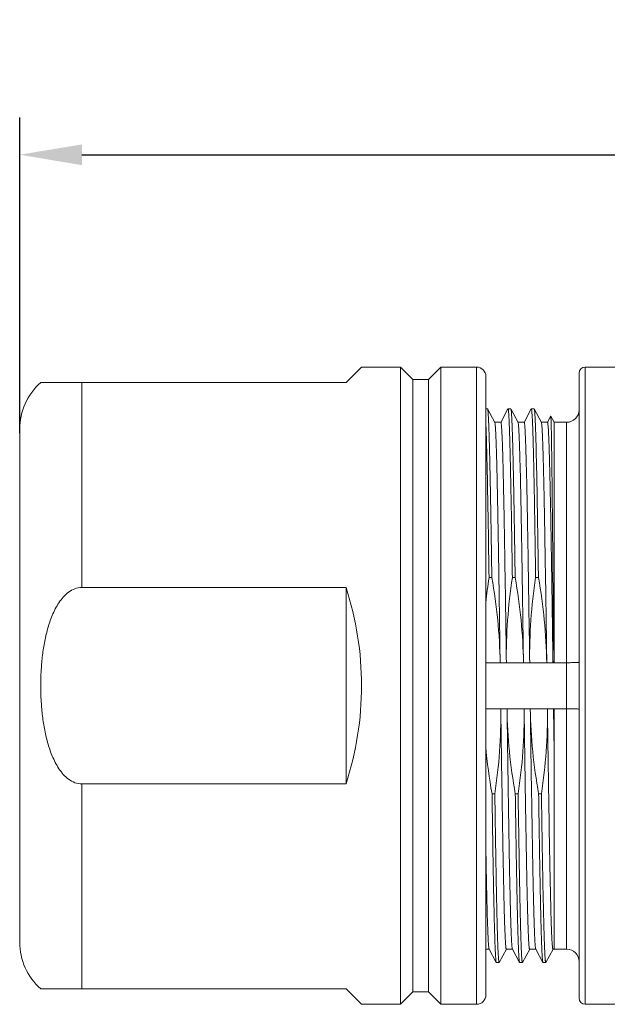
# Model space of a CAD drawing. Units: millimetres. Extents: x 9581 to 9878, y -1153 to -938.
# Drawn here: x 9682 to 9701, y -1022 to -990 of the extents above; entities that cross this region are included whole.
import ezdxf

# ---------------------------------------------------------------- set-up
doc = ezdxf.new("R2010")
doc.units = ezdxf.units.MM
doc.header["$MEASUREMENT"] = 0
doc.layers.add('实线', color=7, linetype='Continuous', lineweight=13)
doc.layers.add('标注线', color=3, linetype='Continuous', lineweight=0)
doc.styles.add('Romans字体', font='romans.shx', dxfattribs={"width": 0.75})
doc.dimstyles.new('01', dxfattribs={"dimtxt": 3.5, "dimasz": 3, "dimexe": 1.2, "dimexo": 0.2, "dimgap": 0.8, "dimtad": 1, "dimdec": 1, "dimdsep": 46, "dimtxsty": 'Romans字体', "dimcen": 0, "dimclrd": 1, "dimclre": 6, "dimclrt": 4, "dimazin": 2, "dimtfac": 1, "dimtdec": 1, "dimtofl": 0, "dimtmove": 0, "dimatfit": 3, "dimfxl": 1, "dimtolj": 1, "dimtzin": 0, "dimarcsym": 0})

# ---------------------------------------------------------------- blocks, each defined once
blk = doc.blocks.new('*D15')
at = {"layer": 'Defpoints', "color": 0}
for p in [(9736.321, -994.366), (9681.771, -1003.52), (9736.321, -1003.998)]:
    blk.add_point(p, dxfattribs=at)
at = {"layer": '标注线', "color": 6, "lineweight": -2}
for p, q in [((9681.771, -1003.32), (9681.771, -993.166)), ((9736.321, -1003.798), (9736.321, -993.166))]:
    blk.add_line(p, q, dxfattribs=at)
at = {"layer": '标注线', "color": 1, "lineweight": -2}
blk.add_line((9683.771, -994.366), (9734.321, -994.366), dxfattribs=at)
at = {"layer": '标注线', "color": 1}
for points in [[(9683.771, -994.033), (9683.771, -994.7), (9681.771, -994.366)], [(9734.321, -994.033), (9734.321, -994.7), (9736.321, -994.366)]]:
    blk.add_solid(points, dxfattribs=at)
at = {"layer": '标注线', "color": 4, "insert": (9709.046, -991.662), "char_height": 2.5, "attachment_point": 5, "style": 'Romans字体'}
blk.add_mtext('\\A1;(54.6)', dxfattribs=at)

msp = doc.modelspace()

# ---------------------------------------------------------------- linework, layer by layer
at = {"layer": '实线'}
for p, q in [((9692.271, -1001.698), (9692.771, -1001.198)), ((9694.021, -1001.198), (9692.771, -1001.198)), ((9694.021, -1021.698), (9694.021, -1001.198)), ((9694.421, -1001.598), (9694.021, -1001.198)), ((9695.321, -1001.198), (9694.921, -1001.598)), ((9695.321, -1021.698), (9695.321, -1001.198)), ((9696.471, -1001.198), (9695.321, -1001.198)), ((9696.471, -1021.698), (9696.471, -1001.198)), ((9699.971, -1021.698), (9699.971, -1001.198)), ((9699.971, -1001.198), (9701.071, -1001.198)), ((9694.421, -1021.298), (9694.421, -1001.598)), ((9694.921, -1001.598), (9694.421, -1001.598)), ((9694.921, -1021.298), (9694.921, -1001.598)), ((9696.771, -1021.398), (9696.771, -1001.498)), ((9699.771, -1001.398), (9699.771, -1021.498)), ((9682.448, -1001.698), (9692.271, -1001.698)), ((9683.771, -1001.698), (9683.771, -1008.286)), ((9696.771, -1002.538), (9696.824, -1002.538)), ((9696.824, -1002.538), (9696.827, -1002.541)), ((9697.057, -1002.976), (9696.827, -1002.541)), ((9697.481, -1002.541), (9697.251, -1002.976)), ((9697.484, -1002.538), (9697.481, -1002.541)), ((9697.484, -1002.538), (9697.574, -1002.538)), ((9697.574, -1002.538), (9697.577, -1002.541)), ((9697.807, -1002.976), (9697.577, -1002.541)), ((9698.231, -1002.541), (9698.001, -1002.976)), ((9698.234, -1002.538), (9698.231, -1002.541)), ((9698.234, -1002.538), (9698.324, -1002.538)), ((9698.324, -1002.538), (9698.327, -1002.541)), ((9698.557, -1002.976), (9698.327, -1002.541)), ((9698.856, -1002.777), (9698.751, -1002.976)), ((9698.858, -1002.776), (9698.856, -1002.777)), ((9698.858, -1002.776), (9698.971, -1002.973)), ((9681.771, -1019.698), (9681.771, -1003.198)), ((9697.254, -1002.973), (9697.054, -1002.973)), ((9698.004, -1002.973), (9697.804, -1002.973)), ((9698.754, -1002.973), (9698.554, -1002.973)), ((9698.971, -1010.708), (9698.971, -1002.973)), ((9698.971, -1002.973), (9699.371, -1002.973)), ((9699.371, -1019.923), (9699.371, -1002.973)), ((9696.873, -1007.97), (9696.963, -1007.97)), ((9697.623, -1007.97), (9697.713, -1007.97)), ((9698.373, -1007.97), (9698.463, -1007.97)), ((9683.771, -1008.286), (9692.271, -1008.286)), ((9692.271, -1014.61), (9692.271, -1008.286)), ((9696.771, -1010.708), (9698.931, -1010.708)), ((9698.931, -1010.708), (9698.971, -1010.708)), ((9698.971, -1010.708), (9699.371, -1010.708)), ((9696.771, -1012.187), (9697.252, -1012.187)), ((9697.252, -1012.188), (9697.452, -1012.188)), ((9697.452, -1012.187), (9698.002, -1012.187)), ((9698.002, -1012.188), (9698.202, -1012.188)), ((9698.202, -1012.187), (9698.752, -1012.187)), ((9698.752, -1012.188), (9698.952, -1012.188)), ((9698.952, -1012.187), (9698.971, -1012.188)), ((9698.952, -1012.187), (9698.971, -1013.556)), ((9698.971, -1012.188), (9698.971, -1019.923)), ((9698.971, -1012.188), (9699.371, -1012.188)), ((9698.971, -1013.556), (9698.964, -1012.636)), ((9683.771, -1014.61), (9683.771, -1021.198)), ((9692.271, -1014.61), (9683.771, -1014.61)), ((9696.969, -1014.926), (9697.059, -1014.926)), ((9697.719, -1014.926), (9697.809, -1014.926)), ((9698.469, -1014.926), (9698.559, -1014.926)), ((9696.771, -1019.923), (9696.879, -1019.923)), ((9696.876, -1019.92), (9697.106, -1020.355)), ((9697.202, -1020.355), (9697.432, -1019.92)), ((9697.429, -1019.923), (9697.629, -1019.923)), ((9697.626, -1019.92), (9697.856, -1020.355)), ((9697.952, -1020.355), (9698.182, -1019.92)), ((9698.179, -1019.923), (9698.379, -1019.923)), ((9698.376, -1019.92), (9698.606, -1020.355)), ((9698.702, -1020.355), (9698.932, -1019.92)), ((9698.929, -1019.923), (9699.371, -1019.923)), ((9697.109, -1020.358), (9697.106, -1020.355)), ((9697.109, -1020.358), (9697.199, -1020.358)), ((9697.199, -1020.358), (9697.202, -1020.355)), ((9697.859, -1020.358), (9697.856, -1020.355)), ((9697.859, -1020.358), (9697.949, -1020.358)), ((9697.949, -1020.358), (9697.952, -1020.355)), ((9698.609, -1020.358), (9698.606, -1020.355)), ((9698.609, -1020.358), (9698.699, -1020.358)), ((9698.699, -1020.358), (9698.702, -1020.355)), ((9682.448, -1021.198), (9692.271, -1021.198)), ((9692.771, -1021.698), (9692.271, -1021.198)), ((9694.421, -1021.298), (9694.021, -1021.698)), ((9694.921, -1021.298), (9694.421, -1021.298)), ((9695.321, -1021.698), (9694.921, -1021.298)), ((9694.021, -1021.698), (9692.771, -1021.698)), ((9696.471, -1021.698), (9695.321, -1021.698)), ((9699.971, -1021.698), (9701.071, -1021.698))]:
    msp.add_line(p, q, dxfattribs=at)
for centre, radius, start, end in [((9696.471, -1001.498), 0.3, 0, 90), ((9699.971, -1001.398), 0.2, 90, 180), ((9683.771, -1003.198), 2, 131.4012, 180), ((9699.371, -1002.573), 0.4, 270, 0), ((9714.648, -1010.66), 17.977, 171.3937, 173.9685), ((9714.884, -1010.485), 15.954, 177.5744, 180.8042), ((9684.29, -1010.711), 14.681, 0.0123, 3.521), ((9714.899, -1011.961), 15.949, 180.8132, 182.4241), ((9684.375, -1012.186), 14.596, 358.2366, 359.9938), ((9714.688, -1011.777), 17.997, 185.2094, 190.0794), ((10547.52, -1002.639), 850.639, 180.827627, 180.979134), ((9683.771, -1019.698), 2, 180, 228.5904), ((9699.371, -1020.323), 0.4, 0, 90), ((9696.471, -1021.398), 0.3, 270, 0), ((9699.971, -1021.498), 0.2, 180, 270)]:
    msp.add_arc(centre, radius, start, end, dxfattribs=at)
msp.add_ellipse((9682.521, -1011.448), major_axis=(10.25, 0), ratio=1, start_param=5.969554, end_param=6.596817, dxfattribs=at)
for points, knots in [([(9696.827, -1002.541), (9696.829, -1002.545), (9696.832, -1002.558), (9696.836, -1002.583), (9696.84, -1002.62), (9696.846, -1002.691), (9696.854, -1002.808), (9696.862, -1002.981), (9696.87, -1003.198), (9696.879, -1003.456), (9696.887, -1003.756), (9696.899, -1004.232), (9696.914, -1004.917), (9696.93, -1005.835), (9696.947, -1006.867), (9696.958, -1007.592), (9696.963, -1007.97)], [0, 0, 0, 0, 0.002652, 0.007346, 0.014109, 0.022939, 0.046769, 0.078739, 0.118681, 0.166403, 0.221654, 0.284159, 0.429612, 0.599787, 0.791229, 1, 1, 1, 1]), ([(9697.623, -1007.97), (9697.618, -1007.584), (9697.607, -1006.845), (9697.592, -1005.944), (9697.58, -1005.278), (9697.571, -1004.827), (9697.563, -1004.411), (9697.554, -1004.032), (9697.545, -1003.693), (9697.537, -1003.396), (9697.528, -1003.142), (9697.521, -1002.957), (9697.515, -1002.832), (9697.51, -1002.755), (9697.506, -1002.69), (9697.502, -1002.637), (9697.498, -1002.596), (9697.493, -1002.565), (9697.49, -1002.549), (9697.486, -1002.538), (9697.484, -1002.538)], [0, 0, 0, 0, 0.213055, 0.407921, 0.497202, 0.580419, 0.657116, 0.726886, 0.789356, 0.844193, 0.891108, 0.929848, 0.946091, 0.960216, 0.972206, 0.982049, 0.989737, 0.995264, 0.998643, 1, 1, 1, 1]), ([(9697.577, -1002.541), (9697.579, -1002.545), (9697.582, -1002.558), (9697.586, -1002.583), (9697.59, -1002.62), (9697.596, -1002.691), (9697.604, -1002.808), (9697.612, -1002.981), (9697.62, -1003.198), (9697.629, -1003.456), (9697.637, -1003.756), (9697.649, -1004.232), (9697.664, -1004.917), (9697.68, -1005.835), (9697.697, -1006.867), (9697.708, -1007.592), (9697.713, -1007.97)], [0, 0, 0, 0, 0.002652, 0.007346, 0.014109, 0.022939, 0.046769, 0.078739, 0.118681, 0.166403, 0.221654, 0.284159, 0.429612, 0.599787, 0.791229, 1, 1, 1, 1]), ([(9698.373, -1007.97), (9698.368, -1007.584), (9698.357, -1006.845), (9698.342, -1005.944), (9698.33, -1005.278), (9698.321, -1004.827), (9698.313, -1004.411), (9698.304, -1004.032), (9698.295, -1003.693), (9698.287, -1003.396), (9698.278, -1003.142), (9698.271, -1002.957), (9698.265, -1002.832), (9698.26, -1002.755), (9698.256, -1002.69), (9698.252, -1002.637), (9698.248, -1002.596), (9698.243, -1002.565), (9698.24, -1002.549), (9698.236, -1002.538), (9698.234, -1002.538)], [0, 0, 0, 0, 0.213055, 0.407921, 0.497202, 0.580419, 0.657116, 0.726886, 0.789356, 0.844193, 0.891108, 0.929848, 0.946091, 0.960216, 0.972206, 0.982049, 0.989737, 0.995264, 0.998643, 1, 1, 1, 1]), ([(9698.327, -1002.541), (9698.329, -1002.545), (9698.332, -1002.558), (9698.336, -1002.583), (9698.34, -1002.62), (9698.346, -1002.691), (9698.354, -1002.808), (9698.362, -1002.981), (9698.37, -1003.198), (9698.379, -1003.456), (9698.387, -1003.756), (9698.399, -1004.232), (9698.414, -1004.917), (9698.43, -1005.835), (9698.447, -1006.867), (9698.458, -1007.592), (9698.463, -1007.97)], [0, 0, 0, 0, 0.002652, 0.007346, 0.014109, 0.022939, 0.046769, 0.078739, 0.118681, 0.166403, 0.221654, 0.284159, 0.429612, 0.599787, 0.791229, 1, 1, 1, 1]), ([(9698.944, -1009.81), (9698.94, -1009.334), (9698.933, -1008.413), (9698.923, -1007.089), (9698.913, -1006.059), (9698.906, -1005.308), (9698.901, -1004.81), (9698.895, -1004.36), (9698.89, -1003.962), (9698.885, -1003.619), (9698.88, -1003.369), (9698.877, -1003.198), (9698.874, -1003.092), (9698.871, -1003.001), (9698.869, -1002.926), (9698.866, -1002.866), (9698.864, -1002.822), (9698.862, -1002.795), (9698.859, -1002.782), (9698.859, -1002.778), (9698.858, -1002.776)], [0, 0, 0, 0, 0.202712, 0.392793, 0.564615, 0.642064, 0.713096, 0.777197, 0.833895, 0.882784, 0.92351, 0.94072, 0.955784, 0.968678, 0.979382, 0.987873, 0.99414, 0.998178, 0.999363, 1, 1, 1, 1]), ([(9696.873, -1007.97), (9696.865, -1007.416), (9696.85, -1006.386), (9696.825, -1004.98), (9696.801, -1003.869), (9696.783, -1003.233), (9696.771, -1002.974)], [0, 0, 0, 0, 0.332664, 0.618425, 0.844303, 1, 1, 1, 1]), ([(9697.057, -1002.976), (9697.06, -1002.982), (9697.064, -1003.001), (9697.069, -1003.037), (9697.074, -1003.091), (9697.079, -1003.163), (9697.085, -1003.251), (9697.092, -1003.403), (9697.102, -1003.634), (9697.112, -1003.959), (9697.123, -1004.346), (9697.134, -1004.792), (9697.144, -1005.293), (9697.155, -1005.845), (9697.17, -1006.67), (9697.188, -1007.79), (9697.21, -1009.216), (9697.224, -1010.203), (9697.231, -1010.708)], [0, 0, 0, 0, 0.002559, 0.007339, 0.014355, 0.023602, 0.035065, 0.048723, 0.082502, 0.124669, 0.174872, 0.232701, 0.297675, 0.369257, 0.446855, 0.617485, 0.803913, 1, 1, 1, 1]), ([(9697.254, -1002.973), (9697.255, -1002.973), (9697.258, -1002.977), (9697.261, -1002.988), (9697.266, -1003.016), (9697.271, -1003.061), (9697.277, -1003.124), (9697.282, -1003.206), (9697.287, -1003.305), (9697.293, -1003.421), (9697.301, -1003.611), (9697.31, -1003.89), (9697.321, -1004.272), (9697.332, -1004.716), (9697.343, -1005.218), (9697.354, -1005.773), (9697.365, -1006.378), (9697.376, -1007.026), (9697.391, -1007.96), (9697.409, -1009.193), (9697.424, -1010.196), (9697.431, -1010.711)], [0, 0, 0, 0, 0.000463, 0.001414, 0.005012, 0.010925, 0.019155, 0.02969, 0.042512, 0.057592, 0.074899, 0.116047, 0.165602, 0.223143, 0.288173, 0.360135, 0.438413, 0.522333, 0.611177, 0.800528, 1, 1, 1, 1]), ([(9697.807, -1002.976), (9697.81, -1002.982), (9697.814, -1003.001), (9697.819, -1003.037), (9697.824, -1003.091), (9697.829, -1003.163), (9697.835, -1003.251), (9697.842, -1003.403), (9697.852, -1003.634), (9697.862, -1003.959), (9697.873, -1004.346), (9697.884, -1004.792), (9697.894, -1005.293), (9697.905, -1005.845), (9697.92, -1006.67), (9697.938, -1007.79), (9697.96, -1009.216), (9697.974, -1010.203), (9697.981, -1010.708)], [0, 0, 0, 0, 0.002559, 0.007339, 0.014355, 0.023602, 0.035065, 0.048723, 0.082502, 0.124669, 0.174872, 0.232701, 0.297675, 0.369257, 0.446855, 0.617485, 0.803913, 1, 1, 1, 1]), ([(9698.004, -1002.973), (9698.005, -1002.973), (9698.008, -1002.977), (9698.011, -1002.988), (9698.016, -1003.016), (9698.021, -1003.061), (9698.027, -1003.124), (9698.032, -1003.206), (9698.037, -1003.305), (9698.043, -1003.421), (9698.051, -1003.611), (9698.06, -1003.889), (9698.071, -1004.272), (9698.082, -1004.716), (9698.093, -1005.218), (9698.104, -1005.773), (9698.115, -1006.377), (9698.126, -1007.025), (9698.141, -1007.959), (9698.159, -1009.191), (9698.174, -1010.195), (9698.181, -1010.709)], [0, 0, 0, 0, 0.000463, 0.001414, 0.005011, 0.010925, 0.019154, 0.029688, 0.04251, 0.05759, 0.074896, 0.116043, 0.165596, 0.223135, 0.288164, 0.360125, 0.438402, 0.522321, 0.611166, 0.800521, 1, 1, 1, 1]), ([(9698.557, -1002.976), (9698.56, -1002.982), (9698.564, -1003.001), (9698.569, -1003.037), (9698.574, -1003.091), (9698.579, -1003.163), (9698.585, -1003.251), (9698.592, -1003.403), (9698.602, -1003.634), (9698.612, -1003.959), (9698.623, -1004.346), (9698.634, -1004.792), (9698.644, -1005.293), (9698.655, -1005.845), (9698.67, -1006.67), (9698.688, -1007.79), (9698.71, -1009.216), (9698.724, -1010.203), (9698.731, -1010.708)], [0, 0, 0, 0, 0.002559, 0.007339, 0.014355, 0.023602, 0.035065, 0.048723, 0.082502, 0.124669, 0.174872, 0.232701, 0.297675, 0.369257, 0.446855, 0.617485, 0.803913, 1, 1, 1, 1]), ([(9698.754, -1002.973), (9698.755, -1002.973), (9698.758, -1002.977), (9698.761, -1002.988), (9698.766, -1003.016), (9698.771, -1003.061), (9698.777, -1003.124), (9698.782, -1003.206), (9698.787, -1003.305), (9698.793, -1003.421), (9698.801, -1003.611), (9698.81, -1003.889), (9698.821, -1004.272), (9698.832, -1004.716), (9698.843, -1005.218), (9698.854, -1005.773), (9698.865, -1006.377), (9698.876, -1007.025), (9698.891, -1007.959), (9698.909, -1009.191), (9698.924, -1010.195), (9698.931, -1010.709)], [0, 0, 0, 0, 0.000463, 0.001414, 0.005011, 0.010925, 0.019154, 0.029688, 0.04251, 0.05759, 0.074896, 0.116043, 0.165596, 0.223135, 0.288164, 0.360125, 0.438402, 0.522321, 0.611166, 0.800521, 1, 1, 1, 1]), ([(9696.963, -1007.97), (9697.043, -1008.422), (9697.171, -1009.332), (9697.224, -1010.25), (9697.231, -1010.709)], [0, 0, 0, 0, 0.500028, 1, 1, 1, 1]), ([(9697.431, -1010.709), (9697.424, -1010.251), (9697.452, -1009.334), (9697.555, -1008.423), (9697.623, -1007.97)], [0, 0, 0, 0, 0.499979, 1, 1, 1, 1]), ([(9697.713, -1007.97), (9697.793, -1008.422), (9697.921, -1009.332), (9697.974, -1010.25), (9697.981, -1010.709)], [0, 0, 0, 0, 0.500028, 1, 1, 1, 1]), ([(9698.181, -1010.709), (9698.174, -1010.251), (9698.201, -1009.334), (9698.305, -1008.423), (9698.373, -1007.97)], [0, 0, 0, 0, 0.499979, 1, 1, 1, 1]), ([(9698.463, -1007.97), (9698.543, -1008.422), (9698.671, -1009.332), (9698.724, -1010.25), (9698.731, -1010.709)], [0, 0, 0, 0, 0.500027, 1, 1, 1, 1]), ([(9683.771, -1008.286), (9683.695, -1008.286), (9683.54, -1008.316), (9683.338, -1008.432), (9683.169, -1008.591), (9683.03, -1008.776), (9682.914, -1008.975), (9682.785, -1009.255), (9682.687, -1009.547), (9682.612, -1009.845), (9682.565, -1010.071), (9682.528, -1010.299), (9682.488, -1010.604), (9682.457, -1010.987), (9682.444, -1011.448), (9682.457, -1011.909), (9682.488, -1012.292), (9682.528, -1012.597), (9682.565, -1012.825), (9682.612, -1013.051), (9682.687, -1013.349), (9682.785, -1013.641), (9682.914, -1013.921), (9683.03, -1014.12), (9683.169, -1014.305), (9683.338, -1014.464), (9683.54, -1014.58), (9683.695, -1014.61), (9683.771, -1014.61)], [0, 0, 0, 0, 0.031187, 0.062414, 0.093672, 0.124935, 0.156198, 0.187458, 0.249949, 0.281207, 0.312466, 0.343724, 0.374981, 0.43749, 0.5, 0.56251, 0.625018, 0.656276, 0.687534, 0.718793, 0.750051, 0.812542, 0.843802, 0.875065, 0.906328, 0.937586, 0.968813, 1, 1, 1, 1]), ([(9699.371, -1010.708), (9699.397, -1010.708), (9699.448, -1010.708), (9699.522, -1010.707), (9699.591, -1010.705), (9699.651, -1010.703), (9699.7, -1010.701), (9699.733, -1010.698), (9699.753, -1010.696), (9699.763, -1010.694), (9699.768, -1010.693), (9699.771, -1010.692), (9699.771, -1010.691)], [0, 0, 0, 0, 0.194356, 0.381602, 0.55395, 0.705017, 0.829122, 0.92146, 0.954633, 0.978704, 0.993633, 1, 1, 1, 1]), ([(9697.252, -1012.187), (9697.258, -1012.645), (9697.231, -1013.562), (9697.128, -1014.473), (9697.059, -1014.926)], [0, 0, 0, 0, 0.499982, 1, 1, 1, 1]), ([(9697.252, -1012.188), (9697.259, -1012.703), (9697.273, -1013.706), (9697.292, -1014.938), (9697.307, -1015.872), (9697.318, -1016.52), (9697.329, -1017.124), (9697.34, -1017.679), (9697.351, -1018.181), (9697.362, -1018.625), (9697.372, -1019.007), (9697.382, -1019.286), (9697.39, -1019.475), (9697.395, -1019.592), (9697.401, -1019.691), (9697.406, -1019.772), (9697.411, -1019.835), (9697.416, -1019.881), (9697.421, -1019.908), (9697.425, -1019.92), (9697.428, -1019.923), (9697.429, -1019.923)], [0, 0, 0, 0, 0.199487, 0.388845, 0.47769, 0.561609, 0.639885, 0.711845, 0.776872, 0.83441, 0.883961, 0.925107, 0.942412, 0.957492, 0.970313, 0.980846, 0.989075, 0.994989, 0.998586, 0.999537, 1, 1, 1, 1]), ([(9697.452, -1012.187), (9697.459, -1012.692), (9697.473, -1013.679), (9697.494, -1015.105), (9697.513, -1016.226), (9697.527, -1017.05), (9697.538, -1017.603), (9697.549, -1018.104), (9697.56, -1018.55), (9697.57, -1018.937), (9697.581, -1019.262), (9697.59, -1019.493), (9697.598, -1019.645), (9697.603, -1019.733), (9697.609, -1019.805), (9697.614, -1019.859), (9697.619, -1019.895), (9697.623, -1019.914), (9697.626, -1019.92)], [0, 0, 0, 0, 0.196079, 0.382504, 0.553135, 0.630734, 0.702317, 0.767292, 0.825123, 0.875327, 0.917496, 0.951276, 0.964935, 0.976398, 0.985644, 0.992661, 0.997441, 1, 1, 1, 1]), ([(9697.719, -1014.926), (9697.639, -1014.474), (9697.511, -1013.564), (9697.458, -1012.646), (9697.452, -1012.187)], [0, 0, 0, 0, 0.500028, 1, 1, 1, 1]), ([(9698.002, -1012.187), (9698.008, -1012.645), (9697.981, -1013.562), (9697.878, -1014.473), (9697.809, -1014.926)], [0, 0, 0, 0, 0.499978, 1, 1, 1, 1]), ([(9698.002, -1012.188), (9698.009, -1012.703), (9698.023, -1013.706), (9698.042, -1014.938), (9698.057, -1015.872), (9698.068, -1016.52), (9698.079, -1017.124), (9698.09, -1017.679), (9698.101, -1018.181), (9698.112, -1018.625), (9698.122, -1019.007), (9698.132, -1019.286), (9698.14, -1019.475), (9698.145, -1019.592), (9698.151, -1019.691), (9698.156, -1019.772), (9698.161, -1019.835), (9698.166, -1019.881), (9698.171, -1019.908), (9698.175, -1019.92), (9698.178, -1019.923), (9698.179, -1019.923)], [0, 0, 0, 0, 0.199487, 0.388845, 0.47769, 0.561609, 0.639885, 0.711845, 0.776872, 0.83441, 0.883961, 0.925107, 0.942412, 0.957492, 0.970313, 0.980846, 0.989075, 0.994989, 0.998586, 0.999537, 1, 1, 1, 1]), ([(9698.202, -1012.187), (9698.209, -1012.692), (9698.223, -1013.679), (9698.244, -1015.105), (9698.263, -1016.226), (9698.277, -1017.05), (9698.288, -1017.603), (9698.299, -1018.104), (9698.31, -1018.55), (9698.32, -1018.937), (9698.331, -1019.262), (9698.34, -1019.493), (9698.348, -1019.645), (9698.353, -1019.733), (9698.359, -1019.805), (9698.364, -1019.859), (9698.369, -1019.895), (9698.373, -1019.914), (9698.376, -1019.92)], [0, 0, 0, 0, 0.196079, 0.382504, 0.553135, 0.630734, 0.702317, 0.767292, 0.825123, 0.875327, 0.917496, 0.951276, 0.964935, 0.976398, 0.985644, 0.992661, 0.997441, 1, 1, 1, 1]), ([(9698.469, -1014.926), (9698.389, -1014.474), (9698.261, -1013.564), (9698.208, -1012.646), (9698.202, -1012.187)], [0, 0, 0, 0, 0.500026, 1, 1, 1, 1]), ([(9698.752, -1012.187), (9698.758, -1012.645), (9698.731, -1013.562), (9698.628, -1014.473), (9698.559, -1014.926)], [0, 0, 0, 0, 0.499981, 1, 1, 1, 1]), ([(9698.752, -1012.188), (9698.759, -1012.667), (9698.772, -1013.604), (9698.792, -1014.964), (9698.812, -1016.219), (9698.832, -1017.333), (9698.852, -1018.272), (9698.87, -1018.932), (9698.884, -1019.353), (9698.894, -1019.582), (9698.904, -1019.75), (9698.912, -1019.842), (9698.916, -1019.877)], [0, 0, 0, 0, 0.186934, 0.365461, 0.530305, 0.676567, 0.799916, 0.896695, 0.934192, 0.964043, 0.986028, 1, 1, 1, 1]), ([(9699.371, -1012.188), (9699.397, -1012.188), (9699.448, -1012.188), (9699.522, -1012.189), (9699.591, -1012.191), (9699.651, -1012.193), (9699.7, -1012.195), (9699.733, -1012.198), (9699.753, -1012.2), (9699.763, -1012.202), (9699.768, -1012.203), (9699.771, -1012.205), (9699.771, -1012.205)], [0, 0, 0, 0, 0.194356, 0.381602, 0.55395, 0.705017, 0.829122, 0.92146, 0.954633, 0.978704, 0.993633, 1, 1, 1, 1]), ([(9697.059, -1014.926), (9697.065, -1015.312), (9697.076, -1016.051), (9697.091, -1016.952), (9697.103, -1017.618), (9697.111, -1018.069), (9697.12, -1018.485), (9697.129, -1018.864), (9697.137, -1019.203), (9697.146, -1019.5), (9697.154, -1019.755), (9697.162, -1019.939), (9697.168, -1020.064), (9697.172, -1020.141), (9697.177, -1020.206), (9697.181, -1020.259), (9697.185, -1020.3), (9697.189, -1020.331), (9697.193, -1020.347), (9697.196, -1020.358), (9697.199, -1020.358)], [0, 0, 0, 0, 0.213055, 0.407921, 0.497202, 0.580419, 0.657116, 0.726886, 0.789356, 0.844193, 0.891108, 0.929848, 0.946091, 0.960216, 0.972206, 0.982049, 0.989737, 0.995264, 0.998643, 1, 1, 1, 1]), ([(9697.856, -1020.355), (9697.854, -1020.351), (9697.851, -1020.338), (9697.846, -1020.313), (9697.842, -1020.276), (9697.836, -1020.205), (9697.829, -1020.088), (9697.821, -1019.915), (9697.812, -1019.699), (9697.804, -1019.44), (9697.796, -1019.14), (9697.784, -1018.664), (9697.769, -1017.979), (9697.752, -1017.061), (9697.736, -1016.029), (9697.725, -1015.304), (9697.719, -1014.926)], [0, 0, 0, 0, 0.002652, 0.007346, 0.014109, 0.022939, 0.046769, 0.078739, 0.118681, 0.166403, 0.221654, 0.284159, 0.429612, 0.599787, 0.791229, 1, 1, 1, 1]), ([(9697.809, -1014.926), (9697.815, -1015.312), (9697.826, -1016.051), (9697.841, -1016.952), (9697.853, -1017.618), (9697.861, -1018.069), (9697.87, -1018.485), (9697.879, -1018.864), (9697.887, -1019.203), (9697.896, -1019.5), (9697.904, -1019.755), (9697.912, -1019.939), (9697.918, -1020.064), (9697.922, -1020.141), (9697.927, -1020.206), (9697.931, -1020.259), (9697.935, -1020.3), (9697.939, -1020.331), (9697.943, -1020.347), (9697.946, -1020.358), (9697.949, -1020.358)], [0, 0, 0, 0, 0.213055, 0.407921, 0.497202, 0.580419, 0.657116, 0.726886, 0.789356, 0.844193, 0.891108, 0.929848, 0.946091, 0.960216, 0.972206, 0.982049, 0.989737, 0.995264, 0.998643, 1, 1, 1, 1]), ([(9698.606, -1020.355), (9698.604, -1020.351), (9698.601, -1020.338), (9698.596, -1020.313), (9698.592, -1020.276), (9698.586, -1020.205), (9698.579, -1020.088), (9698.571, -1019.915), (9698.562, -1019.699), (9698.554, -1019.44), (9698.546, -1019.14), (9698.534, -1018.664), (9698.519, -1017.979), (9698.502, -1017.061), (9698.486, -1016.029), (9698.475, -1015.304), (9698.469, -1014.926)], [0, 0, 0, 0, 0.002653, 0.007346, 0.014107, 0.022939, 0.04677, 0.078738, 0.118682, 0.166401, 0.221655, 0.284158, 0.429611, 0.599788, 0.791226, 1, 1, 1, 1]), ([(9698.559, -1014.926), (9698.565, -1015.312), (9698.576, -1016.051), (9698.591, -1016.952), (9698.603, -1017.618), (9698.611, -1018.069), (9698.62, -1018.485), (9698.629, -1018.864), (9698.637, -1019.203), (9698.646, -1019.5), (9698.654, -1019.755), (9698.662, -1019.939), (9698.668, -1020.064), (9698.672, -1020.141), (9698.677, -1020.206), (9698.681, -1020.259), (9698.685, -1020.3), (9698.689, -1020.331), (9698.693, -1020.347), (9698.696, -1020.358), (9698.699, -1020.358)], [0, 0, 0, 0, 0.213059, 0.407921, 0.497204, 0.580423, 0.657119, 0.726889, 0.789357, 0.844196, 0.891109, 0.929851, 0.946091, 0.960214, 0.972205, 0.98205, 0.989737, 0.995262, 0.998642, 1, 1, 1, 1]), ([(9696.775, -1016.896), (9696.779, -1017.114), (9696.787, -1017.528), (9696.799, -1018.112), (9696.811, -1018.622), (9696.822, -1018.998), (9696.831, -1019.257), (9696.837, -1019.419), (9696.844, -1019.559), (9696.85, -1019.676), (9696.856, -1019.77), (9696.862, -1019.841), (9696.868, -1019.888), (9696.872, -1019.913), (9696.876, -1019.92)], [0, 0, 0, 0, 0.216324, 0.410223, 0.579372, 0.72196, 0.78279, 0.836399, 0.88265, 0.921415, 0.952582, 0.976086, 0.99188, 1, 1, 1, 1]), ([(9697.106, -1020.355), (9697.104, -1020.352), (9697.102, -1020.344), (9697.097, -1020.32), (9697.092, -1020.273), (9697.086, -1020.199), (9697.08, -1020.101), (9697.074, -1019.978), (9697.067, -1019.831), (9697.061, -1019.661), (9697.052, -1019.388), (9697.042, -1018.993), (9697.029, -1018.456), (9697.017, -1017.841), (9697.009, -1017.405), (9697.005, -1017.175)], [0, 0, 0, 0, 0.003024, 0.007942, 0.023574, 0.046945, 0.078006, 0.11669, 0.162886, 0.216465, 0.27729, 0.419939, 0.589239, 0.78337, 1, 1, 1, 1]), ([(9698.916, -1019.877), (9698.917, -1019.884), (9698.919, -1019.895), (9698.922, -1019.91), (9698.924, -1019.918), (9698.927, -1019.923), (9698.929, -1019.923)], [0, 0, 0, 0, 0.419785, 0.723121, 0.912372, 1, 1, 1, 1])]:
    msp.add_open_spline(points, degree=3, knots=knots, dxfattribs=at)

# ---------------------------------------------------------------- dimensions: what is measured, and where the dimension line sits
at = {"layer": '标注线', "color": 2}
dim = msp.add_linear_dim(base=(9736.3213311, -994.366428701), p1=(9681.7713311, -1003.519966929), p2=(9736.3213311, -1003.998270205), text='(<>)', dimstyle='01', override={"dimtxt": 2.5, "dimasz": 2, "dimarcsym": 2}, dxfattribs=at)
dim.commit()
dim.dimension.update_dxf_attribs({"geometry": '*D15', "text_midpoint": (9709.0463311, -991.661666796)})

doc.saveas('drawing.dxf')
